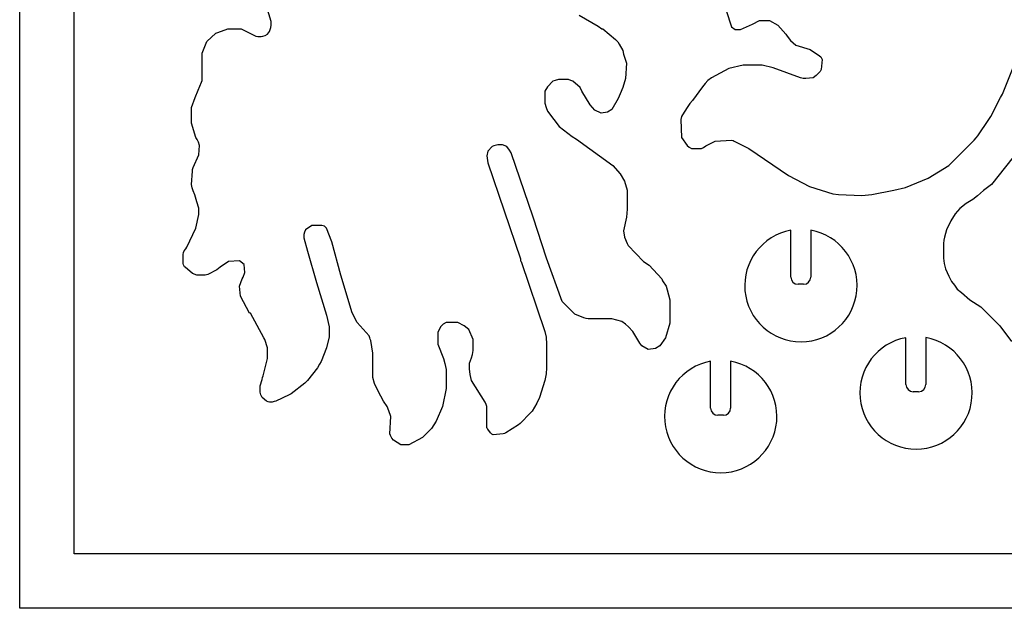
# Model space of a CAD drawing. Extents: x 0 to 530, y 0 to 344.
# Drawn here: x 0 to 99, y 0 to 59 of the extents above; entities that cross this region are included whole.
import ezdxf

# ---------------------------------------------------------------- set-up
doc = ezdxf.new("R2010")
doc.units = 0
doc.header["$MEASUREMENT"] = 0
doc.layers.add('WHITE', color=7, linetype='CONTINUOUS')

msp = doc.modelspace()

# ---------------------------------------------------------------- linework, layer by layer
at = {"layer": 'WHITE', "linetype": 'Continuous'}
for p, q in [((0, 0), (0, 343.750551)), ((5.454545, 5.454545), (5.454545, 338.296005)), ((25.231979, 58.86552), (24.777434, 60.410974)), ((56.14107, 59.501884), (58.050161, 58.410974)), ((70.868343, 59.956429), (71.413797, 58.320065)), ((25.193728, 58.248877), (25.231979, 58.501884)), ((25.231979, 58.501884), (25.231979, 58.86552)), ((58.050161, 58.410974), (58.413797, 58.138247)), ((71.413797, 58.320065), (71.777434, 58.047338)), ((72.322888, 58.047338), (73.504707, 58.592793)), ((73.504707, 58.592793), (74.231979, 58.956429)), ((74.231979, 58.956429), (75.231979, 58.956429)), ((75.231979, 58.956429), (76.050161, 58.501884)), ((76.050161, 58.501884), (76.868343, 57.592793)), ((18.777434, 56.86552), (19.686525, 57.683702)), ((19.686525, 57.683702), (19.868343, 57.774611)), ((19.868343, 57.774611), (20.868343, 58.138247)), ((20.868343, 58.138247), (22.231979, 58.138247)), ((22.231979, 58.138247), (23.686525, 57.410974)), ((23.686525, 57.410974), (23.895266, 57.36804)), ((23.895266, 57.36804), (24.076786, 57.34811)), ((24.076786, 57.34811), (24.234298, 57.360091)), ((24.234298, 57.360091), (24.390599, 57.383)), ((24.390599, 57.383), (24.615807, 57.450946)), ((24.615807, 57.450946), (24.868343, 57.592793)), ((24.868343, 57.592793), (24.965036, 57.716409)), ((24.965036, 57.716409), (25.050161, 57.86552)), ((25.050161, 57.86552), (25.193728, 58.248877)), ((58.413797, 58.138247), (58.504707, 58.138247)), ((58.504707, 58.138247), (59.777434, 57.047338)), ((71.777434, 58.047338), (72.322888, 58.047338)), ((76.868343, 57.592793), (76.99316, 57.391192)), ((76.99316, 57.391192), (77.322888, 56.956429)), ((18.322888, 55.683702), (18.777434, 56.86552)), ((59.777434, 57.047338), (60.00108, 56.830129)), ((60.00108, 56.830129), (60.14107, 56.592793)), ((60.14107, 56.592793), (60.504707, 55.956429)), ((77.322888, 56.956429), (77.868343, 56.501884)), ((77.868343, 56.501884), (79.322888, 56.047338)), ((98.595616, 51.592793), (100.686525, 56.774611)), ((18.322888, 53.138247), (18.322888, 55.683702)), ((60.504707, 55.956429), (60.595616, 55.592793)), ((60.595616, 55.592793), (60.868343, 54.683702)), ((79.322888, 56.047338), (80.231979, 55.410974)), ((80.231979, 55.410974), (80.365714, 55.315731)), ((60.868343, 54.683702), (60.777434, 53.138247)), ((72.595616, 54.501884), (71.14107, 54.138247)), ((74.504707, 54.501884), (72.595616, 54.501884)), ((75.595616, 54.229156), (74.504707, 54.501884)), ((80.365714, 55.315731), (80.452477, 55.179323)), ((80.504707, 55.047338), (80.413797, 54.047338)), ((80.452477, 55.179323), (80.504707, 55.047338)), ((71.14107, 54.138247), (69.413797, 53.229156)), ((78.322888, 53.229156), (75.595616, 54.229156)), ((79.915641, 53.454997), (79.595616, 53.229156)), ((80.14107, 53.683702), (79.915641, 53.454997)), ((80.309048, 53.863727), (80.14107, 53.683702)), ((80.413797, 54.047338), (80.309048, 53.863727)), ((17.905428, 51.991862), (18.231979, 52.774611)), ((18.231979, 52.774611), (18.296208, 52.949848)), ((18.296208, 52.949848), (18.322888, 53.138247)), ((53.504707, 52.86552), (52.959252, 52.320065)), ((53.712301, 52.942794), (53.504707, 52.86552)), ((54.050161, 53.047338), (53.712301, 52.942794)), ((55.050161, 53.047338), (54.050161, 53.047338)), ((55.306541, 52.961374), (55.050161, 53.047338)), ((55.504707, 52.86552), (55.306541, 52.961374)), ((56.231979, 52.229156), (55.504707, 52.86552)), ((60.777434, 53.138247), (60.504707, 52.229156)), ((68.759348, 52.634689), (68.504707, 52.320065)), ((69.046129, 52.947549), (68.759348, 52.634689)), ((69.413797, 53.229156), (69.046129, 52.947549)), ((78.603417, 53.163452), (78.322888, 53.229156)), ((78.868343, 53.138247), (78.603417, 53.163452)), ((79.595616, 53.229156), (78.868343, 53.138247)), ((17.595616, 51.229156), (17.905428, 51.991862)), ((52.959252, 52.320065), (52.686525, 51.86552)), ((52.686525, 51.86552), (52.686525, 50.683702)), ((56.413797, 51.86552), (56.231979, 52.229156)), ((57.231979, 50.501884), (56.413797, 51.86552)), ((60.24859, 51.598781), (60.050161, 51.138247)), ((60.504707, 52.229156), (60.24859, 51.598781)), ((68.504707, 52.320065), (67.504707, 50.956429)), ((98.413797, 51.229156), (98.595616, 51.592793)), ((17.231979, 50.229156), (17.595616, 51.229156)), ((52.686525, 50.683702), (52.826164, 50.234149)), ((57.686525, 49.956429), (57.231979, 50.501884)), ((60.050161, 51.138247), (59.413797, 50.047338)), ((67.226504, 50.635875), (66.959252, 50.229156)), ((67.504707, 50.956429), (67.226504, 50.635875)), ((97.426994, 49.337783), (98.413797, 51.229156)), ((17.231979, 48.683702), (17.231979, 50.229156)), ((52.826164, 50.234149), (52.959252, 49.86552)), ((52.959252, 49.86552), (53.595616, 49.047338)), ((58.322888, 49.683702), (57.686525, 49.956429)), ((58.959252, 49.774611), (58.322888, 49.683702)), ((59.413797, 50.047338), (58.959252, 49.774611)), ((66.504707, 49.501884), (66.391905, 49.343578)), ((66.959252, 50.229156), (66.504707, 49.501884)), ((17.686525, 47.229156), (17.231979, 48.683702)), ((53.595616, 49.047338), (54.14107, 48.320065)), ((66.391905, 49.343578), (66.322888, 49.047338)), ((66.322888, 49.047338), (66.413797, 47.229156)), ((96.14107, 47.410974), (97.231979, 49.047338)), ((97.231979, 49.047338), (97.426994, 49.337783)), ((54.14107, 48.320065), (55.413797, 47.320065)), ((17.811884, 47.044464), (17.686525, 47.229156)), ((17.940636, 46.754427), (17.811884, 47.044464)), ((18.050161, 46.410974), (17.940636, 46.754427)), ((47.959252, 46.501884), (47.583719, 46.380572)), ((48.231979, 46.501884), (47.959252, 46.501884)), ((48.442635, 46.477414), (48.231979, 46.501884)), ((48.868343, 46.320065), (48.442635, 46.477414)), ((55.413797, 47.320065), (55.868343, 47.047338)), ((55.868343, 47.047338), (59.504707, 44.410974)), ((66.413797, 47.229156), (66.959252, 46.410974)), ((68.828645, 46.405878), (69.777434, 46.86552)), ((69.777434, 46.86552), (71.413797, 46.956429)), ((71.413797, 46.956429), (71.56708, 46.926528)), ((71.56708, 46.926528), (71.686525, 46.86552)), ((71.686525, 46.86552), (73.14107, 46.138247)), ((93.231979, 44.410974), (95.761579, 46.963905)), ((95.761579, 46.963905), (95.946819, 47.198611)), ((95.946819, 47.198611), (96.14107, 47.410974)), ((17.413797, 44.229156), (17.959252, 45.501884)), ((17.959252, 45.501884), (18.050161, 46.410974)), ((46.959252, 45.86552), (46.879985, 45.37995)), ((47.413797, 46.320065), (46.959252, 45.86552)), ((47.583719, 46.380572), (47.413797, 46.320065)), ((49.14107, 45.956429), (48.868343, 46.320065)), ((49.322888, 45.683702), (49.14107, 45.956429)), ((51.504707, 39.229156), (49.322888, 45.683702)), ((66.959252, 46.410974), (67.182823, 46.252548)), ((67.182823, 46.252548), (67.413797, 46.138247)), ((67.413797, 46.138247), (68.413797, 46.138247)), ((68.413797, 46.138247), (68.595616, 46.229156)), ((68.595616, 46.229156), (68.828645, 46.405878)), ((73.14107, 46.138247), (77.14107, 43.410974)), ((100.322888, 46.047338), (97.504707, 42.501884)), ((46.879985, 45.37995), (46.959252, 44.683702)), ((46.959252, 44.683702), (50.231979, 35.047338)), ((17.231979, 42.501884), (17.322888, 43.86552)), ((17.322888, 43.86552), (17.351349, 44.027054)), ((17.351349, 44.027054), (17.413797, 44.229156)), ((59.504707, 44.410974), (60.231979, 43.592793)), ((60.231979, 43.592793), (60.686525, 42.86552)), ((91.14107, 43.138247), (93.231979, 44.410974)), ((17.298928, 42.18024), (17.231979, 42.501884)), ((60.686525, 42.86552), (60.959252, 41.956429)), ((77.14107, 43.410974), (79.231979, 42.320065)), ((88.868343, 42.229156), (91.14107, 43.138247)), ((97.504707, 42.501884), (96.704017, 41.918939)), ((17.413797, 41.86552), (17.298928, 42.18024)), ((17.581806, 41.464855), (17.413797, 41.86552)), ((60.959252, 41.956429), (60.959252, 40.047338)), ((79.231979, 42.320065), (81.595616, 41.592793)), ((81.595616, 41.592793), (82.14107, 41.501884)), ((82.14107, 41.501884), (84.504707, 41.410974)), ((84.504707, 41.410974), (85.504707, 41.501884)), ((85.504707, 41.501884), (87.686525, 41.956429)), ((87.686525, 41.956429), (88.868343, 42.229156)), ((96.704017, 41.918939), (96.104801, 41.382407)), ((17.777434, 40.774611), (17.581806, 41.464855)), ((17.959252, 40.138247), (17.777434, 40.774611)), ((94.959252, 40.592793), (94.314944, 40.109069)), ((95.613401, 40.995346), (94.959252, 40.592793)), ((96.104801, 41.382407), (95.613401, 40.995346)), ((17.959252, 39.501884), (17.959252, 40.138247)), ((60.900418, 39.646476), (60.868343, 39.229156)), ((60.959252, 40.047338), (60.900418, 39.646476)), ((93.845821, 39.558269), (93.413797, 38.86552)), ((94.314944, 40.109069), (93.845821, 39.558269)), ((17.686525, 38.138247), (17.959252, 39.501884)), ((52.868343, 35.138247), (51.504707, 39.229156)), ((60.868343, 39.229156), (60.595616, 37.86552)), ((93.413797, 38.86552), (92.97566, 37.957661)), ((16.777434, 36.229156), (17.686525, 38.138247)), ((28.575744, 37.747444), (28.504707, 37.501884)), ((28.686525, 37.956429), (28.575744, 37.747444)), ((29.322888, 38.410974), (28.686525, 37.956429)), ((30.322888, 38.410974), (29.322888, 38.410974)), ((30.594093, 38.335935), (30.322888, 38.410974)), ((30.777434, 38.138247), (30.594093, 38.335935)), ((31.322888, 36.774611), (30.777434, 38.138247)), ((60.595616, 37.86552), (60.686525, 37.229156)), ((77.368343, 33.229156), (77.368343, 37.920181)), ((79.368343, 37.924115), (79.368343, 33.229156)), ((92.97566, 37.957661), (92.777434, 37.229156)), ((28.504707, 37.501884), (28.504707, 37.148335)), ((28.504707, 37.148335), (28.888927, 35.827649)), ((32.231979, 33.410974), (31.322888, 36.774611)), ((60.686525, 37.229156), (60.959252, 36.592793)), ((60.959252, 36.592793), (61.050161, 36.410974)), ((92.711937, 36.939421), (92.686525, 36.592793)), ((92.686525, 36.592793), (92.686525, 35.138247)), ((92.777434, 37.229156), (92.711937, 36.939421)), ((16.413797, 35.501884), (16.427952, 35.694797)), ((16.427952, 35.694797), (16.504707, 35.86552)), ((16.504707, 35.86552), (16.666719, 36.069041)), ((16.666719, 36.069041), (16.777434, 36.229156)), ((28.888927, 35.827649), (29.777434, 32.683702)), ((61.050161, 36.410974), (62.595616, 34.774611)), ((16.413797, 34.592793), (16.413797, 35.501884)), ((16.448443, 34.450569), (16.413797, 34.592793)), ((20.959252, 34.774611), (20.116573, 34.212825)), ((22.050161, 34.86552), (20.959252, 34.774611)), ((22.504707, 34.501884), (22.050161, 34.86552)), ((50.231979, 35.047338), (50.231979, 34.86552)), ((50.231979, 34.86552), (50.322888, 34.774611)), ((50.322888, 34.774611), (52.686525, 27.774611)), ((54.413797, 30.774611), (52.868343, 35.138247)), ((62.595616, 34.774611), (63.14107, 34.410974)), ((92.686525, 35.138247), (92.761383, 34.596019)), ((92.761383, 34.596019), (92.893972, 34.039432)), ((16.504707, 34.320065), (16.448443, 34.450569)), ((16.547209, 34.269221), (16.504707, 34.320065)), ((16.595616, 34.229156), (16.547209, 34.269221)), ((17.322888, 33.592793), (16.595616, 34.229156)), ((17.777434, 33.410974), (17.322888, 33.592793)), ((19.777434, 33.956429), (18.868343, 33.501884)), ((20.116573, 34.212825), (19.777434, 33.956429)), ((22.413797, 33.229156), (22.595616, 33.683702)), ((22.595616, 33.683702), (22.504707, 34.501884)), ((63.14107, 34.410974), (64.413797, 33.047338)), ((92.893972, 34.039432), (93.231979, 33.320065)), ((18.595616, 33.410974), (17.777434, 33.410974)), ((18.748206, 33.438201), (18.595616, 33.410974)), ((18.868343, 33.501884), (18.748206, 33.438201)), ((22.050161, 32.320065), (22.322888, 33.047338)), ((22.322888, 33.047338), (22.413797, 33.229156)), ((29.777434, 32.683702), (30.777434, 29.410974)), ((33.359221, 29.626663), (32.231979, 33.410974)), ((64.413797, 33.047338), (64.504707, 32.86552)), ((64.504707, 32.86552), (64.868343, 32.320065)), ((93.231979, 33.320065), (93.471347, 32.798596)), ((93.471347, 32.798596), (93.777434, 32.410974)), ((22.14107, 31.320065), (22.050161, 32.320065)), ((64.868343, 32.320065), (64.959252, 31.956429)), ((64.959252, 31.956429), (65.231979, 30.956429)), ((78.64107, 32.501884), (78.095616, 32.501884)), ((93.777434, 32.410974), (94.06146, 32.004912)), ((94.06146, 32.004912), (94.500982, 31.675597)), ((94.500982, 31.675597), (95.322888, 30.956429)), ((23.050161, 29.592793), (22.14107, 31.320065)), ((55.686525, 29.501884), (54.413797, 30.774611)), ((65.231979, 30.956429), (65.231979, 28.592793)), ((95.322888, 30.956429), (96.413797, 30.229156)), ((96.413797, 30.229156), (98.322888, 28.320065)), ((23.14107, 29.592793), (23.050161, 29.592793)), ((24.504707, 27.138247), (23.14107, 29.592793)), ((30.777434, 29.410974), (31.050161, 28.229156)), ((33.868343, 28.683702), (33.359221, 29.626663)), ((35.050161, 27.320065), (33.868343, 28.683702)), ((42.777434, 28.683702), (42.494917, 28.492094)), ((43.959252, 28.683702), (42.777434, 28.683702)), ((44.595616, 28.320065), (43.959252, 28.683702)), ((56.595616, 29.138247), (55.686525, 29.501884)), ((56.822908, 29.073966), (56.595616, 29.138247)), ((57.050161, 29.047338), (56.822908, 29.073966)), ((59.413797, 29.047338), (57.050161, 29.047338)), ((60.413797, 28.774611), (59.413797, 29.047338)), ((60.777434, 28.501884), (60.413797, 28.774611)), ((31.050161, 28.229156), (31.050161, 27.229156)), ((42.231979, 28.229156), (41.959252, 27.683702)), ((41.959252, 27.683702), (41.959252, 26.501884)), ((42.494917, 28.492094), (42.231979, 28.229156)), ((45.050161, 27.956429), (44.595616, 28.320065)), ((45.504707, 26.956429), (45.050161, 27.956429)), ((52.686525, 27.774611), (52.806719, 27.190743)), ((61.084841, 28.232902), (60.777434, 28.501884)), ((61.504707, 27.774611), (61.084841, 28.232902)), ((62.231979, 26.592793), (61.504707, 27.774611)), ((65.231979, 28.592793), (64.777434, 27.138247)), ((98.322888, 28.320065), (99.504707, 26.774611)), ((24.595616, 26.956429), (24.504707, 27.138247)), ((24.868343, 26.138247), (24.595616, 26.956429)), ((31.050161, 27.229156), (30.777434, 26.138247)), ((35.095871, 27.240308), (35.050161, 27.320065)), ((35.14107, 27.138247), (35.095871, 27.240308)), ((35.178122, 26.996506), (35.14107, 27.138247)), ((35.231979, 26.86552), (35.178122, 26.996506)), ((35.413797, 25.582485), (35.231979, 26.86552)), ((45.504707, 25.86552), (45.504707, 26.956429)), ((52.806719, 27.190743), (52.868343, 26.501884)), ((64.777434, 27.138247), (64.231979, 26.320065)), ((88.913797, 22.456429), (88.913797, 27.147454)), ((90.913797, 27.151388), (90.913797, 22.456429)), ((24.868343, 25.047338), (24.868343, 26.138247)), ((30.777434, 26.138247), (30.231979, 24.774611)), ((41.959252, 26.501884), (42.504707, 25.047338)), ((45.422585, 25.474276), (45.504707, 25.86552)), ((52.868343, 26.501884), (52.868343, 24.138247)), ((62.413797, 26.320065), (62.231979, 26.592793)), ((63.050161, 25.956429), (62.413797, 26.320065)), ((63.777434, 26.047338), (63.050161, 25.956429)), ((64.231979, 26.320065), (63.777434, 26.047338)), ((24.413797, 23.320065), (24.868343, 25.047338)), ((30.231979, 24.774611), (30.079962, 24.495119)), ((35.413797, 23.138247), (35.413797, 25.582485)), ((42.504707, 25.047338), (42.654023, 24.557565)), ((45.14107, 24.592793), (45.322888, 25.138247)), ((45.322888, 25.138247), (45.422585, 25.474276)), ((69.322888, 20.092793), (69.322888, 24.783818)), ((71.322888, 24.787752), (71.322888, 20.092793)), ((29.868343, 24.138247), (28.868343, 22.86552)), ((30.079962, 24.495119), (29.868343, 24.138247)), ((42.654023, 24.557565), (42.777434, 23.956429)), ((42.777434, 23.956429), (42.777434, 22.047338)), ((45.14107, 24.035332), (45.14107, 24.592793)), ((45.190396, 23.446827), (45.14107, 24.035332)), ((52.868343, 24.138247), (52.811175, 23.512837)), ((24.14107, 22.320065), (24.322888, 22.956429)), ((24.322888, 22.956429), (24.376087, 23.151767)), ((24.376087, 23.151767), (24.413797, 23.320065)), ((28.868343, 22.86552), (28.595616, 22.592793)), ((35.609594, 22.550858), (35.413797, 23.138247)), ((45.322888, 22.86552), (45.190396, 23.446827)), ((46.686525, 20.683702), (45.322888, 22.86552)), ((52.686525, 22.86552), (52.14107, 21.138247)), ((52.811175, 23.512837), (52.686525, 22.86552)), ((24.14107, 21.683702), (24.14107, 22.320065)), ((28.595616, 22.592793), (27.231979, 21.501884)), ((35.951807, 21.76943), (35.609594, 22.550858)), ((36.504707, 20.774611), (35.951807, 21.76943)), ((42.777434, 22.047338), (42.413797, 20.229156)), ((24.208042, 21.398817), (24.14107, 21.683702)), ((24.322888, 21.138247), (24.208042, 21.398817)), ((24.777434, 20.774611), (24.322888, 21.138247)), ((24.933638, 20.705403), (24.777434, 20.774611)), ((25.686525, 20.774611), (25.520867, 20.73493)), ((27.050161, 21.410974), (25.686525, 20.774611)), ((27.231979, 21.501884), (27.050161, 21.410974)), ((36.868343, 20.229156), (36.504707, 20.774611)), ((52.14107, 21.138247), (51.868343, 20.592793)), ((90.186525, 21.729156), (89.64107, 21.729156)), ((25.050161, 20.683702), (24.933638, 20.705403)), ((25.322888, 20.683702), (25.050161, 20.683702)), ((25.520867, 20.73493), (25.322888, 20.683702)), ((37.02246, 19.82007), (36.868343, 20.229156)), ((37.220274, 19.244357), (37.02246, 19.82007)), ((42.413797, 20.229156), (41.777434, 18.774611)), ((46.789359, 20.457243), (46.686525, 20.683702)), ((46.868343, 20.229156), (46.789359, 20.457243)), ((46.868343, 18.138247), (46.868343, 20.229156)), ((51.413797, 19.774611), (51.337611, 19.699345)), ((51.868343, 20.592793), (51.413797, 19.774611)), ((37.14107, 17.501884), (37.220274, 19.244357)), ((41.777434, 18.774611), (41.322888, 18.047338)), ((51.231979, 19.592793), (50.198029, 18.531017)), ((51.337611, 19.699345), (51.231979, 19.592793)), ((70.595616, 19.36552), (70.050161, 19.36552)), ((41.322888, 18.047338), (40.413797, 17.138247)), ((46.901106, 18.032768), (46.868343, 18.138247)), ((46.959252, 17.956429), (46.901106, 18.032768)), ((47.231979, 17.592793), (46.959252, 17.956429)), ((50.050161, 18.410974), (48.777434, 17.592793)), ((50.198029, 18.531017), (50.050161, 18.410974)), ((37.200898, 17.332736), (37.14107, 17.501884)), ((37.327915, 17.078581), (37.200898, 17.332736)), ((37.504707, 16.86552), (37.327915, 17.078581)), ((38.231979, 16.410974), (37.504707, 16.86552)), ((40.413797, 17.138247), (39.050161, 16.410974)), ((47.355264, 17.466219), (47.231979, 17.592793)), ((47.504707, 17.410974), (47.355264, 17.466219)), ((48.504707, 17.501884), (47.504707, 17.410974)), ((48.644286, 17.54394), (48.504707, 17.501884)), ((48.777434, 17.592793), (48.644286, 17.54394)), ((39.050161, 16.410974), (38.231979, 16.410974)), ((524.581359, 5.454545), (5.454545, 5.454545)), ((530.035904, 0), (0, 0))]:
    msp.add_line(p, q, dxfattribs=at)
for centre, radius, start, end in [((78.379255, 32.37447), 5.637097, 100.330855, 79.89454), ((78.095616, 33.229156), 0.727273, 180, 270), ((78.64107, 33.229156), 0.727273, 270, 0), ((89.924709, 21.601743), 5.637097, 100.330855, 79.89454), ((70.3338, 19.238106), 5.637097, 100.330855, 79.89454), ((89.64107, 22.456429), 0.727273, 180, 270), ((90.186525, 22.456429), 0.727273, 270, 0), ((70.050161, 20.092793), 0.727273, 180, 270), ((70.595616, 20.092793), 0.727273, 270, 0)]:
    msp.add_arc(centre, radius, start, end, dxfattribs=at)

doc.saveas('drawing.dxf')
